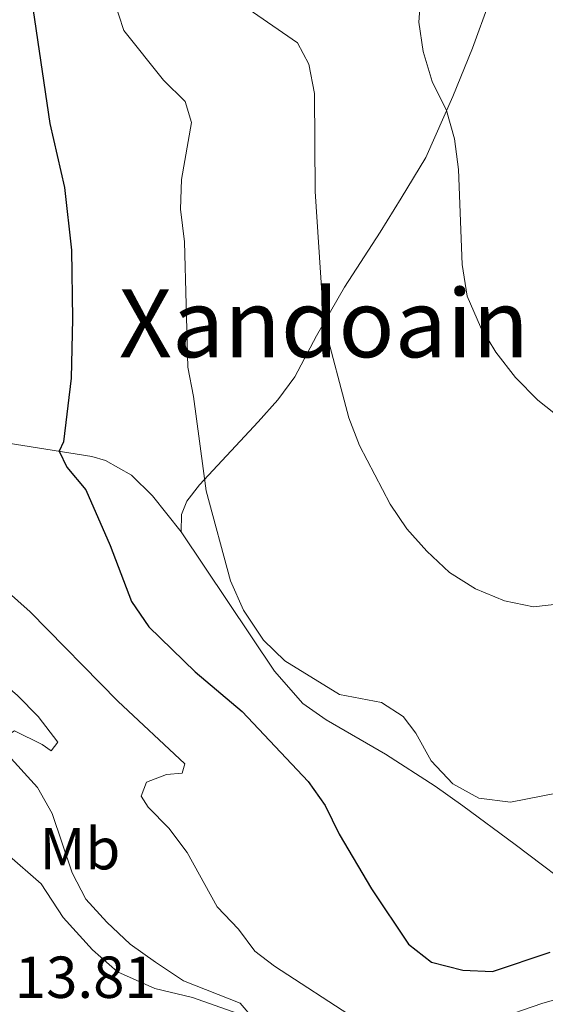
# Model space of a CAD drawing. Units: metres. Extents: x 634707 to 641620, y 734582 to 739345.
# Drawn here: x 636249 to 636338, y 734938 to 735105 of the extents above; entities that cross this region are included whole.
import ezdxf
from ezdxf.enums import TextEntityAlignment as Align

# ---------------------------------------------------------------- set-up
doc = ezdxf.new("R2010")
doc.units = ezdxf.units.M
doc.header["$MEASUREMENT"] = 0
doc.linetypes.add('DGN Style 3', pattern=[107.98422129908259, 77.13158664220185, -30.85263465688074])
for name, color, linetype, lineweight in [('Entidades rústicas y varios', 7, 'Continuous', 5), ('Hidrografía', 7, 'Continuous', 5), ('Relieve y altimetría', 7, 'Continuous', 5), ('Textos de rotulación', 7, 'Continuous', 5)]:
    doc.layers.add(name, color=color, linetype=linetype, lineweight=lineweight)
doc.styles.add('Style-arial', font='arial.shx', dxfattribs={"bigfont": 'arialbig.shx'})
doc.styles.add('Style-Arial Narrow', font='txt')
doc.styles.add('Style-Times New Roman', font='txt')

msp = doc.modelspace()

# ---------------------------------------------------------------- linework, layer by layer
at = {"layer": 'Entidades rústicas y varios', "color": 92, "linetype": 'Continuous', "lineweight": 5}
for points in [[(636328.1499999999, 735107.76, 542.24), (636325.3, 735099.8600000001, 542.32), (636321.96, 735091.6799999999, 540.35), (636317.4199999999, 735081.3500000001, 538.7), (636313.23, 735074.5, 538.84), (636309.6699999999, 735068.71, 537.24), (636303.6399999999, 735059.44, 536.49), (636298.96, 735051.1699999999, 534.4300000000001), (636295.27, 735044.28, 533.7), (636292.3800000001, 735040.3800000001, 532.86), (636289.06, 735036.6799999999, 531.97), (636279.1499999999, 735025.98, 529.97), (636276.99, 735023.22, 529.6), (636276.1200000001, 735021, 529.6), (636276.0800000001, 735018.0800000001, 529.57), (636271.2, 735024.1599999999, 528.8100000000001), (636267.6699999999, 735027.6100000001, 528.04), (636263.27, 735030.1400000001, 527.19), (636260.98, 735030.8, 526.71), (636245.3500000001, 735033.3, 522.65)], [(636344.31, 734956.27, 528.92), (636332.53, 734965.19, 530.05), (636323.6799999999, 734971.72, 530.23), (636319.01, 734975.0700000001, 530.11), (636310.6100000001, 734980.46, 529.46), (636300.55, 734986.26, 529.57), (636296.6499999999, 734989.04, 529.84), (636291.8600000001, 734994.49, 529.86), (636276.0800000001, 735018.0800000001, 529.59)]]:
    msp.add_polyline3d(points, dxfattribs=at)
at = {"layer": 'Hidrografía', "color": 142, "linetype": 'DGN Style 3', "lineweight": 15}
msp.add_polyline3d([(636353.01, 734943.24, 526.24), (636348.28, 734941.53, 525), (636337.05, 734938.3, 523.1800000000001), (636329.19, 734935.5800000001, 520), (636318.05, 734932.8900000001, 519.97), (636310.3400000001, 734931.21, 519.12), (636304.8800000001, 734930.6799999999, 518.21), (636300.74, 734931.8600000001, 517.57), (636296.96, 734933.31, 516.72), (636288.3200000001, 734935.6200000001, 515), (636277.99, 734939.3300000001, 514.73), (636271.5800000001, 734940.81, 514.29), (636265.3200000001, 734943.6799999999, 513.58), (636261.0700000001, 734947.3600000001, 513.04), (636256.1100000001, 734952.8500000001, 512.36), (636252.3999999999, 734958.56, 511.28), (636246.5900000001, 734963.6200000001, 510), (636241.47, 734967.1400000001, 509.02), (636236.31, 734968.51, 507.53), (636231.28, 734968.21, 505.55), (636229.8800000001, 734968.1300000001, 505), (636227.53, 734967.31, 504.77)], dxfattribs=at)
at = {"layer": 'Relieve y altimetría', "color": 30, "linetype": 'Continuous', "lineweight": 25, "elevation": 525, "flags": 128}
msp.add_lwpolyline([(636250.73, 735108.1799999999), (636253.8700000001, 735087.1100000001), (636256.31, 735076.26), (636257.49, 735065.71), (636257.7, 735054.0900000001), (636257.46, 735044.06), (636256.1499999999, 735033.29), (636255.44, 735031.6799999999), (636256.73, 735029), (636259.9199999999, 735025.1499999999), (636264.0800000001, 735015.75), (636267.6399999999, 735006.3), (636270.6000000001, 735001.97), (636278.44, 734994.3800000001), (636286.3600000001, 734987.6699999999), (636297.51, 734975.8400000001), (636300.3999999999, 734971.76), (636302.74, 734966.9199999999), (636308.23, 734957.6599999999), (636314.46, 734948.3300000001), (636318.3999999999, 734945.26), (636323.6799999999, 734943.96), (636328.6799999999, 734943.69), (636338.46, 734946.97)], dxfattribs=at)
at = {"layer": 'Relieve y altimetría', "color": 30, "linetype": 'Continuous', "lineweight": 5, "flags": 128}
for points, elevation in [([(636264.6599999999, 735108.05), (636266.3899999999, 735102.81), (636273.0800000001, 735094.45), (636276.75, 735090.8300000001), (636277.79, 735087.26), (636276.1000000001, 735077.6400000001), (636275.96, 735072.6400000001), (636276.6100000001, 735067.1100000001), (636277.1699999999, 735045.9099999999), (636278.1300000001, 735040.9299999999), (636280.29, 735024.98), (636284.4099999999, 735009.78), (636286.6200000001, 735004.79), (636289.96, 734999.71), (636293.5800000001, 734996.25), (636302.8200000001, 734990.54), (636309.8999999999, 734989.2), (636313.56, 734986.8), (636315.73, 734984.03), (636318.31, 734979.31), (636321.99, 734975.45), (636326.3500000001, 734973.02), (636331.7, 734972.3700000001), (636342.0700000001, 734974.3700000001)], 530), ([(636316.5900000001, 735108.95), (636316.26, 735104.25), (636316.95, 735099.3), (636318.46, 735094.19), (636320.9199999999, 735089.3200000001), (636322.25, 735084.5), (636322.9099999999, 735079.31), (636323.56, 735063.26), (636324.4199999999, 735057.8999999999), (636326.6300000001, 735052.73), (636329.24, 735048.46), (636332.56, 735044.1799999999), (636336.3300000001, 735040.31), (636345.03, 735033.45)], 540), ([(636287.3899999999, 735106.5), (636295.7, 735100.72), (636297.6499999999, 735097.1100000001), (636298.5800000001, 735092.19), (636298.6799999999, 735075.6100000001), (636300.1799999999, 735053.3200000001), (636304.3999999999, 735037.3500000001), (636306.2, 735032.6799999999), (636311.3999999999, 735022.71), (636314.23, 735018.5800000001), (636317.5800000001, 735014.77), (636321.4199999999, 735011.19), (636325.79, 735008.3900000001), (636330.69, 735006.3800000001), (636335.6100000001, 735005.3999999999), (636341.0700000001, 735005.98)], 535), ([(636229.8999999999, 735010.03), (636232.53, 735005.75), (636236.31, 735001.8600000001), (636239.46, 734997.98), (636248.3899999999, 734990.3800000001), (636251.8800000001, 734986.81), (636255.19, 734982.51), (636254.0900000001, 734981.05), (636252.5800000001, 734982.1100000001), (636247.8800000001, 734984.3900000001), (636245.95, 734983.1400000001), (636246.1799999999, 734980.99), (636251.76, 734974.8), (636254.23, 734970.44), (636257.6399999999, 734960.3700000001), (636259.95, 734955.9299999999), (636263.51, 734952.04), (636267.46, 734948.3500000001), (636271.69, 734945.28), (636276.46, 734942.1400000001), (636286.01, 734938.3500000001), (636288.3200000001, 734935.6200000001)], 515), ([(636246.3600000001, 735008.22), (636250.54, 735004.52), (636265.3600000001, 734989.4299999999), (636276.6499999999, 734978.8400000001), (636276.23, 734977.25), (636273.5700000001, 734977), (636270.1799999999, 734975.7), (636269.31, 734973.3500000001), (636270.45, 734971.48), (636273.99, 734967.95), (636277.0800000001, 734963.81), (636282.1499999999, 734954.6200000001), (636285.73, 734950.8600000001), (636288.49, 734947.1200000001), (636291.8400000001, 734944.6100000001), (636305.5, 734935.69)], 520)]:
    msp.add_lwpolyline(points, dxfattribs=dict(at, elevation=elevation))

# ---------------------------------------------------------------- texts
at = {"layer": 'Entidades rústicas y varios', "color": 92, "linetype": 'Continuous', "lineweight": 5, "style": 'Style-Arial Narrow'}
msp.add_text('Mb', height=7.000020000000001, dxfattribs=at).set_placement((636258.939875968, 734964.47001, 515.8100000000001), align=Align.MIDDLE_CENTER)
at = {"layer": 'Textos de rotulación', "color": 250, "linetype": 'Continuous', "lineweight": 5, "style": 'Style-Times New Roman'}
msp.add_text('Xandoain', height=11.50002, dxfattribs=at).set_placement((636300.1876686949, 735053.3200099999, 535), align=Align.MIDDLE_CENTER)
at = {"layer": 'Textos de rotulación', "color": 250, "linetype": 'Continuous', "lineweight": 5, "style": 'Style-arial'}
msp.add_text('513.81', height=7.000020000000001, dxfattribs=at).set_placement((636242.6200000001, 734939.24, 513.8100000000001))

doc.saveas('drawing.dxf')
